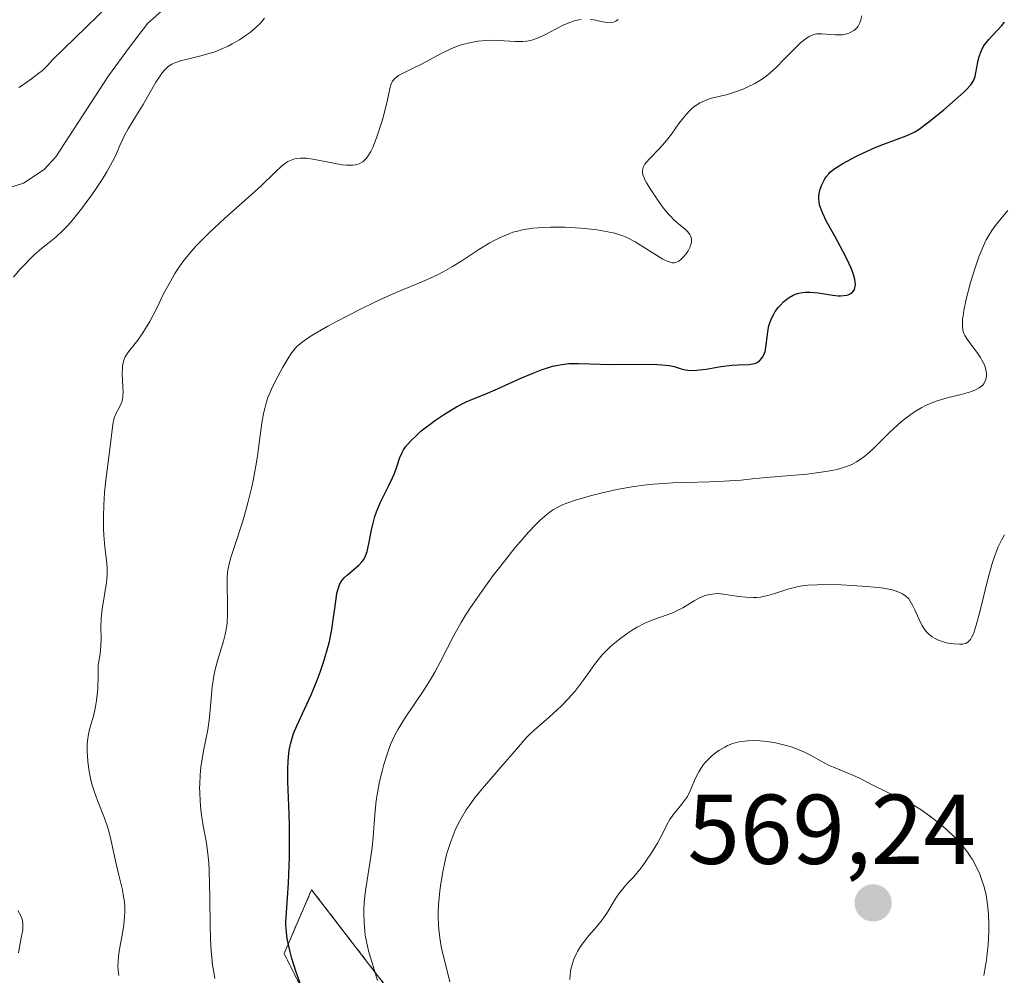
# Model space of a CAD drawing. Units: metres. Extents: x 636127 to 639619, y 4658035 to 4660346.
# Drawn here: x 636264 to 636363, y 4658256 to 4658352 of the extents above; entities that cross this region are included whole.
import ezdxf
from ezdxf.enums import TextEntityAlignment as Align

# ---------------------------------------------------------------- set-up
doc = ezdxf.new("R2010")
doc.units = ezdxf.units.M
doc.header["$MEASUREMENT"] = 0
doc.linetypes.add('TRAZOS', pattern=[0.75, 0.5, -0.25])
for name, color, linetype, lineweight in [('Arbolado forestal', 92, 'TRAZOS', 0), ('Arbolado forestal CxS', 92, 'Continuous', 0), ('Carátula', 7, 'Continuous', 5), ('Corriente natural lineal', 142, 'Continuous', 13), ('Curva de nivel maestra', 36, 'Continuous', 30), ('Curva de nivel normal', 36, 'Continuous', 0), ('Punto de cota en terreno', 7, 'Continuous', 0), ('Rótulo de punto de cota en terreno', 19, 'Continuous', 0)]:
    doc.layers.add(name, color=color, linetype=linetype, lineweight=lineweight)
doc.styles.add('Arial', font='txt', dxfattribs={"height": 0.2})

# ---------------------------------------------------------------- blocks, each defined once
blk = doc.blocks.new('*U150')
at = {"layer": 'Arbolado forestal CxS', "color": 92, "linetype": 'Continuous', "lineweight": 0}
blk.add_polyline3d([(636423.264, 4658342.715, 581.125), (636415.806, 4658326.484, 578.763), (636408.348, 4658303.672, 575.842), (636406.291, 4658285.215, 573.585), (636395.306, 4658280.519, 569.209), (636384.609, 4658273.562, 566.181), (636376.162, 4658261.731, 563.547), (636334.752, 4658236.946, 562.362), (636310.731, 4658241.734, 558.181), (636293.445, 4658264.215, 551.215), (636290.663, 4658257.755, 549.712), (636301.477, 4658236.114, 551.646), (636321.441, 4658219.467, 550.019), (636322.273, 4658199.492, 541.7), (636306.894, 4658192.438, 536.064), (636293.378, 4658195.818, 537.463), (636247.763, 4658200.891, 524.467)], dxfattribs=at)
blk = doc.blocks.new('*U166')
at = {"layer": 'Curva de nivel normal', "color": 36, "linetype": 'Continuous', "lineweight": 0}
blk.add_polyline3d([(636349.08, 4658352.57, 545), (636348.98, 4658352.19, 545), (636348.87, 4658351.87, 545), (636348.8, 4658351.73, 545), (636348.69, 4658351.53, 545), (636348.6, 4658351.41, 545), (636348.39, 4658351.2, 545), (636348.28, 4658351.11, 545), (636348.03, 4658350.95, 545), (636347.75, 4658350.82, 545), (636347.56, 4658350.76, 545), (636347.15, 4658350.67, 545), (636346.91, 4658350.65, 545), (636346.43, 4658350.65, 545), (636345.46, 4658350.73, 545), (636345.02, 4658350.77, 545), (636344.66, 4658350.77, 545), (636344.49, 4658350.75, 545), (636344.23, 4658350.69, 545), (636343.83, 4658350.53, 545), (636343.39, 4658350.26, 545), (636343.14, 4658350.06, 545), (636342.88, 4658349.84, 545), (636342.31, 4658349.29, 545), (636341.1, 4658348.05, 545), (636340.52, 4658347.47, 545), (636339.74, 4658346.76, 545), (636339.26, 4658346.38, 545), (636338.94, 4658346.15, 545), (636338.26, 4658345.74, 545), (636337.49, 4658345.36, 545), (636337.07, 4658345.18, 545), (636336.41, 4658344.93, 545), (636335.71, 4658344.71, 545), (636335.35, 4658344.61, 545), (636333.89, 4658344.24, 545), (636333.4, 4658344.09, 545), (636333.16, 4658343.99, 545), (636332.69, 4658343.77, 545), (636332.46, 4658343.63, 545), (636332.12, 4658343.4, 545), (636331.8, 4658343.11, 545), (636331.59, 4658342.9, 545), (636331.18, 4658342.44, 545), (636330.59, 4658341.68, 545), (636329.83, 4658340.63, 545), (636329.46, 4658340.13, 545), (636329.17, 4658339.78, 545), (636328.61, 4658339.15, 545), (636327.63, 4658338.14, 545), (636327.27, 4658337.74, 545), (636327.14, 4658337.57, 545), (636326.97, 4658337.26, 545), (636326.9, 4658336.99, 545), (636326.9, 4658336.82, 545), (636326.95, 4658336.51, 545), (636327.07, 4658336.2, 545), (636327.15, 4658336.01, 545), (636327.32, 4658335.69, 545), (636327.72, 4658335.04, 545), (636328.52, 4658333.83, 545), (636329, 4658333.16, 545), (636329.52, 4658332.53, 545), (636329.79, 4658332.24, 545), (636330.05, 4658331.98, 545), (636330.57, 4658331.53, 545), (636331.17, 4658331.03, 545), (636331.42, 4658330.8, 545), (636331.62, 4658330.57, 545), (636331.69, 4658330.46, 545), (636331.78, 4658330.28, 545), (636331.81, 4658330.16, 545), (636331.85, 4658329.92, 545), (636331.84, 4658329.8, 545), (636331.81, 4658329.55, 545), (636331.73, 4658329.3, 545), (636331.67, 4658329.14, 545), (636331.51, 4658328.83, 545), (636331.3, 4658328.5, 545), (636330.99, 4658328.13, 545), (636330.82, 4658327.97, 545), (636330.57, 4658327.78, 545), (636330.44, 4658327.71, 545), (636330.22, 4658327.63, 545), (636330.1, 4658327.61, 545), (636329.91, 4658327.61, 545), (636329.58, 4658327.69, 545), (636329.4, 4658327.76, 545), (636328.95, 4658327.99, 545), (636326.16, 4658329.74, 545), (636325.38, 4658330.14, 545), (636325.01, 4658330.31, 545), (636324.42, 4658330.51, 545), (636324.1, 4658330.6, 545), (636323.4, 4658330.75, 545), (636322.28, 4658330.93, 545), (636321.66, 4658331.01, 545), (636320.66, 4658331.11, 545), (636319.06, 4658331.2, 545), (636317.6, 4658331.22, 545), (636316.87, 4658331.19, 545), (636315.8, 4658331.1, 545), (636314.77, 4658330.94, 545), (636314.28, 4658330.82, 545), (636313.8, 4658330.69, 545), (636313.49, 4658330.58, 545), (636312.9, 4658330.35, 545), (636312.03, 4658329.94, 545), (636311.47, 4658329.63, 545), (636310.36, 4658328.94, 545), (636308.62, 4658327.81, 545), (636307.7, 4658327.24, 545), (636306.75, 4658326.7, 545), (636306.25, 4658326.44, 545), (636305.74, 4658326.19, 545), (636304.68, 4658325.72, 545), (636302.22, 4658324.69, 545), (636300.77, 4658324.06, 545), (636299.97, 4658323.69, 545), (636298.31, 4658322.88, 545), (636296.11, 4658321.75, 545), (636295.1, 4658321.21, 545), (636293.81, 4658320.47, 545), (636293.29, 4658320.15, 545), (636292.49, 4658319.59, 545), (636292.28, 4658319.43, 545), (636291.93, 4658319.1, 545), (636291.64, 4658318.78, 545), (636291.46, 4658318.55, 545), (636291.14, 4658318.06, 545), (636290.54, 4658317.04, 545), (636289.74, 4658315.53, 545), (636289.39, 4658314.82, 545), (636289.03, 4658313.98, 545), (636288.89, 4658313.56, 545), (636288.7, 4658312.89, 545), (636288.62, 4658312.51, 545), (636288.46, 4658311.62, 545), (636288.22, 4658309.9, 545), (636287.97, 4658308.07, 545), (636287.81, 4658307.09, 545), (636287.53, 4658305.58, 545), (636287.37, 4658304.83, 545), (636287.01, 4658303.35, 545), (636286.62, 4658301.94, 545), (636286.36, 4658301.07, 545), (636285.86, 4658299.54, 545), (636285.27, 4658297.8, 545), (636285.07, 4658297.04, 545), (636284.98, 4658296.52, 545), (636284.94, 4658296.25, 545), (636284.91, 4658295.81, 545), (636284.9, 4658295.34, 545), (636284.95, 4658292.79, 545), (636284.95, 4658292.02, 545), (636284.9, 4658291.27, 545), (636284.86, 4658290.9, 545), (636284.78, 4658290.36, 545), (636284.7, 4658290.02, 545), (636284.53, 4658289.34, 545), (636283.92, 4658287.36, 545), (636283.66, 4658286.34, 545), (636283.55, 4658285.8, 545), (636283.4, 4658284.72, 545), (636283.12, 4658281.62, 545), (636282.94, 4658280.39, 545), (636282.5, 4658278.24, 545), (636282.33, 4658277.2, 545), (636282.26, 4658276.65, 545), (636282.18, 4658275.8, 545), (636282.13, 4658274.93, 545), (636282.12, 4658274.49, 545), (636282.13, 4658274.05, 545), (636282.17, 4658273.17, 545), (636282.25, 4658272.31, 545), (636282.32, 4658271.75, 545), (636282.49, 4658270.68, 545), (636282.79, 4658269.12, 545), (636282.93, 4658268.15, 545), (636283.04, 4658266.92, 545), (636283.08, 4658266.16, 545), (636283.14, 4658263.38, 545), (636283.19, 4658260.59, 545), (636283.23, 4658259.23, 545), (636283.3, 4658257.96, 545), (636283.35, 4658257.37, 545), (636283.44, 4658256.57, 545), (636283.51, 4658256.09, 545), (636283.67, 4658255.23, 545)], dxfattribs=at)
blk = doc.blocks.new('*U171')
at = {"layer": 'Curva de nivel normal', "color": 36, "linetype": 'Continuous', "lineweight": 0}
blk.add_polyline3d([(636363.84, 4658332.88, 555), (636363.3, 4658332.25, 555), (636362.58, 4658331.38, 555), (636362.21, 4658330.86, 555), (636361.84, 4658330.26, 555), (636361.66, 4658329.92, 555), (636361.38, 4658329.34, 555), (636361.11, 4658328.69, 555), (636360.92, 4658328.21, 555), (636360.57, 4658327.2, 555), (636360.08, 4658325.62, 555), (636359.8, 4658324.58, 555), (636359.64, 4658323.93, 555), (636359.4, 4658322.77, 555), (636359.31, 4658322.24, 555), (636359.27, 4658321.93, 555), (636359.24, 4658321.4, 555), (636359.24, 4658321.18, 555), (636359.29, 4658320.79, 555), (636359.4, 4658320.47, 555), (636359.49, 4658320.27, 555), (636359.73, 4658319.88, 555), (636360.27, 4658319.13, 555), (636360.8, 4658318.42, 555), (636361.04, 4658318.06, 555), (636361.35, 4658317.54, 555), (636361.47, 4658317.28, 555), (636361.63, 4658316.81, 555), (636361.69, 4658316.38, 555), (636361.68, 4658316.12, 555), (636361.66, 4658315.95, 555), (636361.56, 4658315.64, 555), (636361.38, 4658315.34, 555), (636361.26, 4658315.21, 555), (636360.95, 4658314.96, 555), (636360.7, 4658314.82, 555), (636360.5, 4658314.73, 555), (636360.05, 4658314.56, 555), (636359.12, 4658314.3, 555), (636357.72, 4658313.96, 555), (636357.03, 4658313.76, 555), (636356.71, 4658313.66, 555), (636356.09, 4658313.43, 555), (636355.52, 4658313.17, 555), (636355.14, 4658312.97, 555), (636354.4, 4658312.53, 555), (636353.65, 4658312, 555), (636353.27, 4658311.7, 555), (636352.7, 4658311.23, 555), (636351.86, 4658310.46, 555), (636350.22, 4658308.8, 555), (636349.66, 4658308.28, 555), (636349.37, 4658308.04, 555), (636348.82, 4658307.65, 555), (636348.53, 4658307.47, 555), (636348.05, 4658307.22, 555), (636347.52, 4658307, 555), (636347.22, 4658306.9, 555), (636346.57, 4658306.71, 555), (636346.21, 4658306.63, 555), (636345.63, 4658306.52, 555), (636344.98, 4658306.42, 555), (636343.56, 4658306.25, 555), (636339.4, 4658305.91, 555), (636337.99, 4658305.76, 555), (636336.89, 4658305.64, 555), (636336.28, 4658305.58, 555), (636335.14, 4658305.52, 555), (636333.66, 4658305.47, 555), (636331.27, 4658305.4, 555), (636329.97, 4658305.35, 555), (636327.99, 4658305.21, 555), (636327.02, 4658305.11, 555), (636326.07, 4658304.98, 555), (636325.46, 4658304.89, 555), (636324.29, 4658304.68, 555), (636322.69, 4658304.32, 555), (636321.73, 4658304.08, 555), (636320.13, 4658303.6, 555), (636319.24, 4658303.3, 555), (636318.88, 4658303.16, 555), (636318.26, 4658302.87, 555), (636317.91, 4658302.67, 555), (636317.69, 4658302.52, 555), (636317.25, 4658302.19, 555), (636316.52, 4658301.55, 555), (636316.1, 4658301.14, 555), (636315.37, 4658300.37, 555), (636314.52, 4658299.4, 555), (636314.04, 4658298.82, 555), (636312.57, 4658296.98, 555), (636311.78, 4658295.95, 555), (636310.61, 4658294.34, 555), (636309.51, 4658292.74, 555), (636309.02, 4658291.97, 555), (636308.57, 4658291.23, 555), (636307.8, 4658289.86, 555), (636306.52, 4658287.37, 555), (636305.89, 4658286.2, 555), (636305.56, 4658285.63, 555), (636304.85, 4658284.49, 555), (636302.83, 4658281.49, 555), (636302.18, 4658280.45, 555), (636301.92, 4658279.98, 555), (636301.58, 4658279.27, 555), (636301.43, 4658278.9, 555), (636301.14, 4658278.11, 555), (636300.76, 4658276.89, 555), (636300.57, 4658276.21, 555), (636300.32, 4658275.14, 555), (636300.11, 4658274.02, 555), (636300.02, 4658273.46, 555), (636299.95, 4658272.9, 555), (636299.84, 4658271.77, 555), (636299.66, 4658269.55, 555), (636299.56, 4658268.48, 555), (636299.34, 4658266.91, 555), (636299.02, 4658264.99, 555), (636298.89, 4658264.12, 555), (636298.77, 4658262.93, 555), (636298.73, 4658262.22, 555), (636298.73, 4658261.76, 555), (636298.75, 4658260.88, 555), (636298.82, 4658260.03, 555), (636298.87, 4658259.61, 555), (636298.98, 4658258.98, 555), (636299.19, 4658258.04, 555), (636300.12, 4658255.02, 555)], dxfattribs=at)
blk = doc.blocks.new('*U176')
at = {"layer": 'Curva de nivel normal', "color": 36, "linetype": 'Continuous', "lineweight": 0}
for points in [[(636324.44, 4658352.2, 540), (636324.2, 4658352.04, 540), (636324.07, 4658351.98, 540), (636323.82, 4658351.91, 540), (636323.64, 4658351.88, 540), (636323.25, 4658351.9, 540), (636322.73, 4658352, 540), (636321.98, 4658352.17, 540), (636321.6, 4658352.22, 540)], [(636320.7, 4658352.2, 540), (636320.47, 4658352.17, 540), (636320, 4658352.06, 540), (636319.28, 4658351.81, 540), (636318.88, 4658351.64, 540), (636318.17, 4658351.28, 540), (636316.97, 4658350.64, 540), (636316.29, 4658350.34, 540), (636315.8, 4658350.17, 540), (636315.56, 4658350.1, 540), (636315.18, 4658350.03, 540), (636314.8, 4658349.98, 540), (636314.54, 4658349.97, 540), (636314.01, 4658349.97, 540), (636312.37, 4658350.08, 540), (636311.53, 4658350.11, 540), (636311.11, 4658350.1, 540), (636310.25, 4658350.02, 540), (636309.4, 4658349.86, 540), (636308.85, 4658349.72, 540), (636308.48, 4658349.61, 540), (636307.76, 4658349.35, 540), (636307.37, 4658349.18, 540), (636306.61, 4658348.82, 540), (636304.55, 4658347.68, 540), (636303.64, 4658347.24, 540), (636302.63, 4658346.76, 540), (636302.24, 4658346.55, 540), (636302.08, 4658346.44, 540), (636301.82, 4658346.22, 540), (636301.63, 4658345.99, 540), (636301.54, 4658345.83, 540), (636301.41, 4658345.49, 540), (636301.31, 4658345.05, 540), (636301.12, 4658344.1, 540), (636300.95, 4658343.37, 540), (636300.6, 4658342.08, 540), (636300.39, 4658341.35, 540), (636300.02, 4658340.26, 540), (636299.63, 4658339.27, 540), (636299.42, 4658338.85, 540), (636299.14, 4658338.38, 540), (636298.99, 4658338.19, 540), (636298.76, 4658337.95, 540), (636298.61, 4658337.82, 540), (636298.5, 4658337.74, 540), (636298.26, 4658337.62, 540), (636297.88, 4658337.51, 540), (636297.6, 4658337.47, 540), (636297.4, 4658337.47, 540), (636296.96, 4658337.49, 540), (636296.55, 4658337.53, 540), (636295.65, 4658337.69, 540), (636293.76, 4658338.06, 540), (636292.92, 4658338.18, 540), (636292.55, 4658338.19, 540), (636292.32, 4658338.19, 540), (636291.91, 4658338.15, 540), (636291.72, 4658338.11, 540), (636291.37, 4658337.99, 540), (636291.05, 4658337.84, 540), (636290.84, 4658337.71, 540), (636290.44, 4658337.41, 540), (636289.72, 4658336.74, 540), (636288.35, 4658335.4, 540), (636287.34, 4658334.47, 540), (636284.63, 4658332.08, 540), (636283.15, 4658330.71, 540), (636282.2, 4658329.77, 540), (636281.75, 4658329.29, 540), (636281.13, 4658328.59, 540), (636280.57, 4658327.89, 540), (636280.23, 4658327.43, 540), (636279.63, 4658326.54, 540), (636279.37, 4658326.1, 540), (636278.9, 4658325.26, 540), (636278.48, 4658324.46, 540), (636277.78, 4658323.01, 540), (636277.08, 4658321.68, 540), (636276.64, 4658320.95, 540), (636276.37, 4658320.53, 540), (636275.86, 4658319.8, 540), (636274.93, 4658318.59, 540), (636274.61, 4658318.09, 540), (636274.46, 4658317.76, 540), (636274.41, 4658317.59, 540), (636274.33, 4658317.22, 540), (636274.31, 4658316.95, 540), (636274.3, 4658316.33, 540), (636274.33, 4658315.78, 540), (636274.37, 4658314.99, 540), (636274.38, 4658314.6, 540), (636274.35, 4658314.04, 540), (636274.31, 4658313.79, 540), (636274.25, 4658313.56, 540), (636274.08, 4658313.15, 540), (636273.68, 4658312.41, 540), (636273.51, 4658312, 540), (636273.44, 4658311.78, 540), (636273.34, 4658311.27, 540), (636273.09, 4658309.04, 540), (636272.64, 4658305.63, 540), (636272.51, 4658304.37, 540), (636272.46, 4658303.74, 540), (636272.43, 4658303.12, 540), (636272.4, 4658301.92, 540), (636272.42, 4658300.78, 540), (636272.45, 4658300.08, 540), (636272.55, 4658298.84, 540), (636272.64, 4658298.06, 540), (636272.74, 4658297.16, 540), (636272.77, 4658296.73, 540), (636272.77, 4658296.05, 540), (636272.75, 4658295.68, 540), (636272.7, 4658295.29, 540), (636272.26, 4658292.59, 540), (636272.16, 4658291.68, 540), (636272.15, 4658290.81, 540), (636272.16, 4658289.58, 540), (636272.13, 4658288.89, 540), (636272.06, 4658288.1, 540), (636272, 4658287.66, 540), (636271.87, 4658286.94, 540), (636271.87, 4658286.02, 540), (636271.82, 4658284.5, 540), (636271.71, 4658283.35, 540), (636271.61, 4658282.74, 540), (636271.54, 4658282.39, 540), (636271.38, 4658281.76, 540), (636271.03, 4658280.55, 540), (636270.88, 4658279.94, 540), (636270.78, 4658279.27, 540), (636270.76, 4658278.9, 540), (636270.75, 4658278.17, 540), (636270.77, 4658277.77, 540), (636270.82, 4658277.15, 540), (636270.96, 4658276.17, 540), (636271.17, 4658275.17, 540), (636271.3, 4658274.68, 540), (636271.45, 4658274.19, 540), (636271.79, 4658273.25, 540), (636272.5, 4658271.44, 540), (636272.81, 4658270.57, 540), (636272.94, 4658270.14, 540), (636273.16, 4658269.29, 540), (636273.67, 4658266.84, 540), (636273.95, 4658265.67, 540), (636274.31, 4658264.2, 540), (636274.44, 4658263.51, 540), (636274.49, 4658263.18, 540), (636274.55, 4658262.55, 540), (636274.56, 4658261.92, 540), (636274.54, 4658261.5, 540), (636274.45, 4658260.65, 540), (636274.28, 4658259.63, 540), (636274.02, 4658258.21, 540), (636273.92, 4658257.5, 540), (636273.87, 4658256.88, 540), (636273.86, 4658256.56, 540), (636273.88, 4658256.07, 540), (636273.94, 4658255.55, 540)]]:
    blk.add_polyline3d(points, dxfattribs=at)
blk = doc.blocks.new('*U178')
at = {"layer": 'Curva de nivel normal', "color": 36, "linetype": 'Continuous', "lineweight": 0}
for points in [[(636263.81, 4658257.84, 535), (636264.09, 4658259.33, 535), (636264.24, 4658260.15, 535), (636264.26, 4658260.37, 535), (636264.26, 4658260.75, 535), (636264.22, 4658261.06, 535), (636264.17, 4658261.24, 535), (636264.03, 4658261.58, 535), (636263.74, 4658262.11, 535)], [(636263.32, 4658326.16, 535), (636263.96, 4658326.93, 535), (636264.3, 4658327.31, 535), (636265.06, 4658328.09, 535), (636265.43, 4658328.44, 535), (636266.15, 4658329.05, 535), (636267.09, 4658329.8, 535), (636267.58, 4658330.21, 535), (636268.37, 4658330.95, 535), (636268.79, 4658331.39, 535), (636269.24, 4658331.9, 535), (636270.18, 4658333.07, 535), (636271.13, 4658334.34, 535), (636271.53, 4658334.92, 535), (636272.27, 4658336.04, 535), (636272.75, 4658336.82, 535), (636273.31, 4658337.84, 535), (636273.6, 4658338.43, 535), (636274.06, 4658339.47, 535), (636274.53, 4658340.49, 535), (636274.89, 4658341.16, 535), (636275.75, 4658342.53, 535), (636276.43, 4658343.63, 535), (636277.71, 4658345.88, 535), (636278.12, 4658346.51, 535), (636278.31, 4658346.79, 535), (636278.63, 4658347.16, 535), (636278.9, 4658347.41, 535), (636279.03, 4658347.51, 535), (636279.31, 4658347.69, 535), (636279.61, 4658347.83, 535), (636279.82, 4658347.91, 535), (636280.28, 4658348.06, 535), (636280.88, 4658348.21, 535), (636282.25, 4658348.53, 535), (636283.32, 4658348.83, 535), (636283.67, 4658348.95, 535), (636284.36, 4658349.23, 535), (636285, 4658349.53, 535), (636285.41, 4658349.74, 535), (636286.14, 4658350.16, 535), (636286.83, 4658350.62, 535), (636287.22, 4658350.91, 535), (636287.87, 4658351.46, 535), (636288.24, 4658351.82, 535), (636288.42, 4658352.01, 535), (636288.67, 4658352.35, 535)], [(636275.15, 4658355.82, 535), (636267.27, 4658348.15, 535), (636266.74, 4658347.57, 535), (636266.23, 4658347.07, 535), (636265.88, 4658346.77, 535), (636265.14, 4658346.2, 535), (636264.31, 4658345.63, 535), (636263.86, 4658345.35, 535)]]:
    blk.add_polyline3d(points, dxfattribs=at)
blk = doc.blocks.new('*U179')
at = {"layer": 'Curva de nivel normal', "color": 36, "linetype": 'Continuous', "lineweight": 0}
blk.add_polyline3d([(636307.43, 4658254.89, 560), (636307, 4658256.56, 560), (636306.68, 4658257.87, 560), (636306.56, 4658258.48, 560), (636306.41, 4658259.35, 560), (636306.3, 4658260.2, 560), (636306.27, 4658260.63, 560), (636306.24, 4658261.51, 560), (636306.24, 4658261.97, 560), (636306.27, 4658262.69, 560), (636306.4, 4658264.1, 560), (636306.5, 4658264.85, 560), (636306.7, 4658266.01, 560), (636306.95, 4658267.18, 560), (636307.1, 4658267.76, 560), (636307.44, 4658268.89, 560), (636307.64, 4658269.44, 560), (636307.95, 4658270.22, 560), (636308.3, 4658270.95, 560), (636308.55, 4658271.42, 560), (636309.08, 4658272.28, 560), (636309.36, 4658272.69, 560), (636309.93, 4658273.47, 560), (636310.53, 4658274.2, 560), (636312.59, 4658276.59, 560), (636314.15, 4658278.44, 560), (636315.14, 4658279.56, 560), (636315.43, 4658279.86, 560), (636315.96, 4658280.36, 560), (636317.47, 4658281.66, 560), (636318.28, 4658282.39, 560), (636318.72, 4658282.82, 560), (636319.39, 4658283.51, 560), (636320.05, 4658284.26, 560), (636320.36, 4658284.65, 560), (636320.97, 4658285.46, 560), (636322.16, 4658287.13, 560), (636322.83, 4658287.95, 560), (636323.2, 4658288.35, 560), (636323.59, 4658288.73, 560), (636323.87, 4658288.98, 560), (636324.45, 4658289.46, 560), (636325.35, 4658290.12, 560), (636325.96, 4658290.51, 560), (636326.37, 4658290.75, 560), (636327.14, 4658291.16, 560), (636327.95, 4658291.51, 560), (636329.38, 4658292.02, 560), (636330.03, 4658292.26, 560), (636330.35, 4658292.4, 560), (636330.97, 4658292.71, 560), (636332.14, 4658293.41, 560), (636332.68, 4658293.72, 560), (636332.94, 4658293.84, 560), (636333.2, 4658293.95, 560), (636333.7, 4658294.08, 560), (636334.2, 4658294.14, 560), (636334.54, 4658294.15, 560), (636335.3, 4658294.08, 560), (636335.72, 4658294.01, 560), (636336.63, 4658293.87, 560), (636337.35, 4658293.78, 560), (636338.1, 4658293.75, 560), (636338.47, 4658293.77, 560), (636338.84, 4658293.81, 560), (636339.57, 4658293.95, 560), (636340.28, 4658294.16, 560), (636341.59, 4658294.6, 560), (636342.41, 4658294.82, 560), (636342.84, 4658294.91, 560), (636343.6, 4658295, 560), (636344.56, 4658295.05, 560), (636345.14, 4658295.06, 560), (636347.01, 4658295.03, 560), (636348.05, 4658294.99, 560), (636349.6, 4658294.89, 560), (636351.02, 4658294.73, 560), (636351.63, 4658294.63, 560), (636352.16, 4658294.52, 560), (636352.46, 4658294.43, 560), (636352.97, 4658294.24, 560), (636353.18, 4658294.14, 560), (636353.54, 4658293.89, 560), (636353.82, 4658293.61, 560), (636353.97, 4658293.4, 560), (636354.24, 4658292.92, 560), (636354.43, 4658292.5, 560), (636354.83, 4658291.59, 560), (636355.18, 4658290.9, 560), (636355.47, 4658290.47, 560), (636355.63, 4658290.28, 560), (636355.9, 4658290.01, 560), (636356.2, 4658289.78, 560), (636356.42, 4658289.64, 560), (636356.88, 4658289.42, 560), (636357.12, 4658289.33, 560), (636357.6, 4658289.19, 560), (636358.08, 4658289.1, 560), (636358.38, 4658289.06, 560), (636358.94, 4658289.03, 560), (636359.25, 4658289.04, 560), (636359.39, 4658289.06, 560), (636359.58, 4658289.12, 560), (636359.83, 4658289.27, 560), (636359.99, 4658289.43, 560), (636360.06, 4658289.52, 560), (636360.17, 4658289.7, 560), (636360.33, 4658290.03, 560), (636360.43, 4658290.3, 560), (636360.64, 4658290.97, 560), (636361, 4658292.31, 560), (636361.8, 4658295.6, 560), (636362.24, 4658297.2, 560), (636362.48, 4658297.9, 560), (636362.71, 4658298.53, 560), (636362.87, 4658298.9, 560), (636363.19, 4658299.55, 560), (636363.5, 4658300.1, 560)], dxfattribs=at)
blk = doc.blocks.new('*U186')
at = {"layer": 'Curva de nivel maestra', "color": 36, "linetype": 'Continuous', "lineweight": 30}
blk.add_polyline3d([(636292.29, 4658254.72, 550), (636291.86, 4658255.96, 550), (636291.45, 4658257.25, 550), (636291.27, 4658257.92, 550), (636291.07, 4658258.81, 550), (636290.99, 4658259.26, 550), (636290.9, 4658259.94, 550), (636290.85, 4658260.61, 550), (636290.84, 4658260.94, 550), (636291.02, 4658263.39, 550), (636291.11, 4658264.88, 550), (636291.2, 4658267.51, 550), (636291.22, 4658268.68, 550), (636291.21, 4658270.72, 550), (636291.18, 4658271.9, 550), (636291.05, 4658275.11, 550), (636291.03, 4658275.9, 550), (636291.04, 4658276.38, 550), (636291.07, 4658277.24, 550), (636291.1, 4658277.62, 550), (636291.19, 4658278.32, 550), (636291.3, 4658278.93, 550), (636291.4, 4658279.3, 550), (636291.63, 4658280.02, 550), (636291.95, 4658280.8, 550), (636292.74, 4658282.47, 550), (636293.41, 4658283.92, 550), (636294.02, 4658285.41, 550), (636294.31, 4658286.21, 550), (636294.73, 4658287.44, 550), (636295.09, 4658288.69, 550), (636295.24, 4658289.31, 550), (636295.48, 4658290.51, 550), (636295.6, 4658291.26, 550), (636295.78, 4658292.64, 550), (636295.95, 4658293.88, 550), (636296.01, 4658294.21, 550), (636296.15, 4658294.75, 550), (636296.31, 4658295.16, 550), (636296.44, 4658295.39, 550), (636296.54, 4658295.52, 550), (636296.77, 4658295.78, 550), (636297.07, 4658296.06, 550), (636298.22, 4658297.04, 550), (636298.56, 4658297.4, 550), (636298.71, 4658297.6, 550), (636298.9, 4658297.96, 550), (636299.06, 4658298.42, 550), (636299.13, 4658298.7, 550), (636299.27, 4658299.36, 550), (636299.47, 4658300.43, 550), (636299.59, 4658301.02, 550), (636299.84, 4658301.94, 550), (636300, 4658302.41, 550), (636300.38, 4658303.34, 550), (636300.67, 4658303.95, 550), (636301.26, 4658305.1, 550), (636301.64, 4658305.87, 550), (636301.8, 4658306.23, 550), (636302.03, 4658306.86, 550), (636302.36, 4658307.93, 550), (636302.59, 4658308.44, 550), (636302.75, 4658308.71, 550), (636302.95, 4658308.99, 550), (636303.45, 4658309.58, 550), (636304.07, 4658310.19, 550), (636304.53, 4658310.6, 550), (636305.56, 4658311.4, 550), (636305.96, 4658311.69, 550), (636306.78, 4658312.24, 550), (636307.59, 4658312.74, 550), (636308.11, 4658313.04, 550), (636309.08, 4658313.54, 550), (636309.71, 4658313.82, 550), (636310.98, 4658314.34, 550), (636312.24, 4658314.87, 550), (636314.59, 4658315.94, 550), (636315.9, 4658316.49, 550), (636316.77, 4658316.82, 550), (636317.19, 4658316.96, 550), (636317.8, 4658317.14, 550), (636318.37, 4658317.27, 550), (636318.74, 4658317.34, 550), (636319.44, 4658317.42, 550), (636319.78, 4658317.44, 550), (636320.46, 4658317.44, 550), (636322.66, 4658317.36, 550), (636323.97, 4658317.34, 550), (636326.69, 4658317.35, 550), (636328.42, 4658317.33, 550), (636328.87, 4658317.3, 550), (636329.58, 4658317.22, 550), (636330.1, 4658317.11, 550), (636330.82, 4658316.89, 550), (636331.26, 4658316.78, 550), (636331.5, 4658316.74, 550), (636331.91, 4658316.72, 550), (636332.4, 4658316.74, 550), (636332.68, 4658316.77, 550), (636333.34, 4658316.86, 550), (636334.83, 4658317.11, 550), (636335.93, 4658317.25, 550), (636336.58, 4658317.29, 550), (636337.64, 4658317.33, 550), (636338.07, 4658317.38, 550), (636338.26, 4658317.43, 550), (636338.43, 4658317.5, 550), (636338.53, 4658317.55, 550), (636338.72, 4658317.69, 550), (636338.96, 4658317.95, 550), (636339.09, 4658318.16, 550), (636339.17, 4658318.31, 550), (636339.29, 4658318.64, 550), (636339.34, 4658318.84, 550), (636339.42, 4658319.28, 550), (636339.58, 4658320.65, 550), (636339.69, 4658321.24, 550), (636339.77, 4658321.53, 550), (636339.94, 4658321.97, 550), (636340.18, 4658322.43, 550), (636340.33, 4658322.67, 550), (636340.66, 4658323.12, 550), (636340.85, 4658323.34, 550), (636341.17, 4658323.67, 550), (636341.53, 4658323.97, 550), (636341.73, 4658324.11, 550), (636342.14, 4658324.34, 550), (636342.37, 4658324.44, 550), (636342.72, 4658324.55, 550), (636343.08, 4658324.61, 550), (636343.34, 4658324.64, 550), (636343.86, 4658324.64, 550), (636344.65, 4658324.57, 550), (636346.13, 4658324.34, 550), (636346.68, 4658324.28, 550), (636346.93, 4658324.27, 550), (636347.26, 4658324.29, 550), (636347.55, 4658324.33, 550), (636347.68, 4658324.37, 550), (636347.91, 4658324.46, 550), (636348.01, 4658324.53, 550), (636348.14, 4658324.64, 550), (636348.27, 4658324.81, 550), (636348.32, 4658324.9, 550), (636348.37, 4658325.07, 550), (636348.42, 4658325.36, 550), (636348.4, 4658325.71, 550), (636348.37, 4658325.92, 550), (636348.25, 4658326.38, 550), (636348.16, 4658326.64, 550), (636348, 4658327.07, 550), (636347.53, 4658328.06, 550), (636347.15, 4658328.79, 550), (636346.33, 4658330.29, 550), (636345.51, 4658331.8, 550), (636345.13, 4658332.59, 550), (636344.99, 4658332.92, 550), (636344.81, 4658333.48, 550), (636344.75, 4658333.8, 550), (636344.73, 4658334, 550), (636344.74, 4658334.39, 550), (636344.77, 4658334.61, 550), (636344.87, 4658335.06, 550), (636345.03, 4658335.5, 550), (636345.3, 4658336.04, 550), (636345.47, 4658336.29, 550), (636345.74, 4658336.62, 550), (636345.89, 4658336.78, 550), (636346.24, 4658337.07, 550), (636346.51, 4658337.26, 550), (636347.17, 4658337.66, 550), (636348.47, 4658338.36, 550), (636349.23, 4658338.73, 550), (636350.41, 4658339.26, 550), (636351.2, 4658339.57, 550), (636352.66, 4658340.11, 550), (636353.56, 4658340.44, 550), (636354.17, 4658340.7, 550), (636354.44, 4658340.85, 550), (636354.88, 4658341.13, 550), (636355.73, 4658341.77, 550), (636357.38, 4658343.09, 550), (636358.26, 4658343.84, 550), (636359.39, 4658344.86, 550), (636359.67, 4658345.14, 550), (636360.09, 4658345.62, 550), (636360.35, 4658346.02, 550), (636360.47, 4658346.28, 550), (636360.52, 4658346.45, 550), (636360.61, 4658346.83, 550), (636360.79, 4658347.89, 550), (636360.94, 4658348.48, 550), (636361.17, 4658349.08, 550), (636361.32, 4658349.37, 550), (636361.49, 4658349.65, 550), (636361.91, 4658350.2, 550), (636362.21, 4658350.54, 550), (636362.82, 4658351.17, 550), (636363.22, 4658351.6, 550), (636363.5, 4658351.94, 550)], dxfattribs=at)
blk = doc.blocks.new('5PATER')
at = {"layer": 'Carátula', "linetype": 'Continuous', "lineweight": 5}
h = blk.add_hatch(color=250, dxfattribs=at)
edge = h.paths.add_edge_path()
edge.add_ellipse((0.002, 0.008), major_axis=(-1.326, -1.344), ratio=0.999422, start_angle=0, end_angle=360)

msp = doc.modelspace()

# ---------------------------------------------------------------- linework, layer by layer
at = {"layer": 'Arbolado forestal', "color": 92, "linetype": 'TRAZOS', "lineweight": 0}
msp.add_polyline3d([(636406.292, 4658285.215, 573.585), (636395.306, 4658280.519, 569.209), (636384.609, 4658273.562, 566.181), (636376.162, 4658261.731, 563.547), (636334.752, 4658236.946, 562.362), (636310.731, 4658241.734, 558.181), (636293.445, 4658264.215, 551.215), (636290.664, 4658257.755, 549.713), (636301.477, 4658236.114, 551.645), (636321.441, 4658219.467, 550.019), (636322.273, 4658199.492, 541.699), (636306.895, 4658192.438, 536.064), (636293.379, 4658195.818, 537.463), (636247.763, 4658200.891, 524.467)], dxfattribs=at)
at = {"layer": 'Arbolado forestal CxS', "color": 92, "linetype": 'Continuous', "lineweight": 0}
msp.add_polyline3d([(636247.763, 4658200.891, 524.467), (636293.378, 4658195.818, 537.463), (636306.894, 4658192.438, 536.064), (636322.273, 4658199.492, 541.7), (636321.441, 4658219.467, 550.019), (636301.477, 4658236.114, 551.646), (636290.663, 4658257.755, 549.712), (636293.445, 4658264.215, 551.215), (636310.731, 4658241.734, 558.181), (636334.752, 4658236.946, 562.362), (636376.162, 4658261.731, 563.547), (636384.609, 4658273.562, 566.181), (636395.306, 4658280.519, 569.209), (636406.291, 4658285.215, 573.585), (636429.476, 4658276.213, 585.093)], dxfattribs=at)
at = {"layer": 'Corriente natural lineal', "color": 142, "linetype": 'Continuous', "lineweight": 13}
msp.add_polyline3d([(636367.5, 4658375.81, 549.367), (636362.03, 4658374.76, 548.054), (636357.24, 4658372.55, 546.9), (636355.43, 4658370.83, 546.58), (636353.84, 4658366.52, 545.927), (636350.65, 4658361.25, 544.952), (636348.9, 4658359.66, 544.54), (636346.82, 4658358.53, 543.728), (636343.51, 4658357.52, 543.168), (636330.97, 4658356.77, 541.159), (636313.25, 4658357.24, 537.903), (636307.29, 4658357.61, 537.314), (636301.35, 4658356.32, 536.73), (636292.79, 4658355.21, 535.93), (636284.48, 4658353.63, 534.279), (636280.89, 4658353.82, 534.404), (636278.53, 4658353.3, 533.329), (636276.88, 4658351.84, 532.975), (636275.02, 4658349.43, 533.337), (636272.92, 4658346.53, 533.03), (636267.59, 4658338.34, 531.696), (636266.42, 4658337.03, 531.568), (636264.3, 4658335.66, 531.677), (636259.56, 4658334.15, 530.475)], dxfattribs=at)
at = {"layer": 'Curva de nivel normal', "color": 36, "linetype": 'Continuous', "lineweight": 0}
msp.add_polyline3d([(636361.4, 4658255.54, 565), (636361.51, 4658256.15, 565), (636361.67, 4658257.1, 565), (636361.79, 4658258.1, 565), (636361.84, 4658258.61, 565), (636361.91, 4658260.01, 565), (636361.91, 4658260.71, 565), (636361.87, 4658261.75, 565), (636361.78, 4658262.73, 565), (636361.72, 4658263.2, 565), (636361.64, 4658263.66, 565), (636361.44, 4658264.5, 565), (636361.19, 4658265.28, 565), (636361, 4658265.77, 565), (636360.57, 4658266.69, 565), (636360.25, 4658267.27, 565), (636360.08, 4658267.55, 565), (636359.79, 4658267.97, 565), (636359.3, 4658268.6, 565), (636358.72, 4658269.25, 565), (636358.39, 4658269.59, 565), (636357.64, 4658270.29, 565), (636357.09, 4658270.76, 565), (636355.93, 4658271.67, 565), (636355.07, 4658272.28, 565), (636354.65, 4658272.55, 565), (636354.25, 4658272.79, 565), (636353.49, 4658273.21, 565), (636352.78, 4658273.56, 565), (636351.84, 4658273.99, 565), (636351.37, 4658274.21, 565), (636350.27, 4658274.76, 565), (636348.83, 4658275.49, 565), (636348.16, 4658275.81, 565), (636347.26, 4658276.18, 565), (636346.2, 4658276.6, 565), (636345.7, 4658276.82, 565), (636344.95, 4658277.22, 565), (636343.88, 4658277.83, 565), (636343.29, 4658278.13, 565), (636342.41, 4658278.49, 565), (636341.93, 4658278.66, 565), (636341.17, 4658278.87, 565), (636340.36, 4658279.05, 565), (636339.94, 4658279.13, 565), (636339.16, 4658279.24, 565), (636338.76, 4658279.27, 565), (636338.16, 4658279.3, 565), (636337.56, 4658279.28, 565), (636337.26, 4658279.25, 565), (636336.66, 4658279.16, 565), (636336.37, 4658279.09, 565), (636335.93, 4658278.95, 565), (636335.5, 4658278.78, 565), (636335.23, 4658278.64, 565), (636334.69, 4658278.33, 565), (636334.43, 4658278.15, 565), (636333.95, 4658277.77, 565), (636333.51, 4658277.36, 565), (636333.25, 4658277.07, 565), (636333.08, 4658276.87, 565), (636332.79, 4658276.48, 565), (636332.58, 4658276.14, 565), (636332.25, 4658275.48, 565), (636331.73, 4658274.21, 565), (636331.44, 4658273.63, 565), (636331.26, 4658273.36, 565), (636330.86, 4658272.84, 565), (636330.27, 4658272.13, 565), (636329.97, 4658271.74, 565), (636329.68, 4658271.31, 565), (636329.54, 4658271.08, 565), (636328.69, 4658269.42, 565), (636328.42, 4658268.91, 565), (636327.88, 4658268.04, 565), (636327.18, 4658267.01, 565), (636326.75, 4658266.44, 565), (636325.99, 4658265.49, 565), (636325.39, 4658264.86, 565), (636325.06, 4658264.47, 565), (636324.51, 4658263.78, 565), (636324.28, 4658263.47, 565), (636323.92, 4658262.91, 565), (636323.35, 4658261.94, 565), (636323.06, 4658261.49, 565), (636322.82, 4658261.16, 565), (636322.27, 4658260.49, 565), (636321.48, 4658259.58, 565), (636321.09, 4658259.1, 565), (636320.73, 4658258.61, 565), (636320.56, 4658258.36, 565), (636320.33, 4658257.97, 565), (636320.2, 4658257.71, 565), (636319.96, 4658257.18, 565), (636319.78, 4658256.64, 565), (636319.66, 4658256.18, 565), (636319.62, 4658255.95, 565), (636319.58, 4658255.61, 565), (636319.56, 4658255.13, 565)], dxfattribs=at)

# ---------------------------------------------------------------- block references
at = {"layer": 'Arbolado forestal CxS', "color": 92, "linetype": 'Continuous', "lineweight": 0}
msp.add_blockref('*U150', (0, 0), dxfattribs=at)
at = {"layer": 'Curva de nivel maestra', "color": 36, "linetype": 'Continuous', "lineweight": 30}
msp.add_blockref('*U186', (0, 0), dxfattribs=at)
at = {"layer": 'Curva de nivel normal', "color": 36, "linetype": 'Continuous', "lineweight": 0}
for name in ['*U178', '*U176', '*U166', '*U171', '*U179']:
    msp.add_blockref(name, (0, 0), dxfattribs=at)
at = {"layer": 'Punto de cota en terreno', "linetype": 'Continuous', "lineweight": 0}
msp.add_blockref('5PATER', (636350.22, 4658262.87, 569.24), dxfattribs=at)

# ---------------------------------------------------------------- texts
at = {"layer": 'Rótulo de punto de cota en terreno', "color": 19, "linetype": 'Continuous', "lineweight": 0, "style": 'Arial'}
msp.add_text('569,24', height=7, dxfattribs=at).set_placement((636331.449, 4658264.634), align=Align.BOTTOM_LEFT)

doc.saveas('drawing.dxf')
